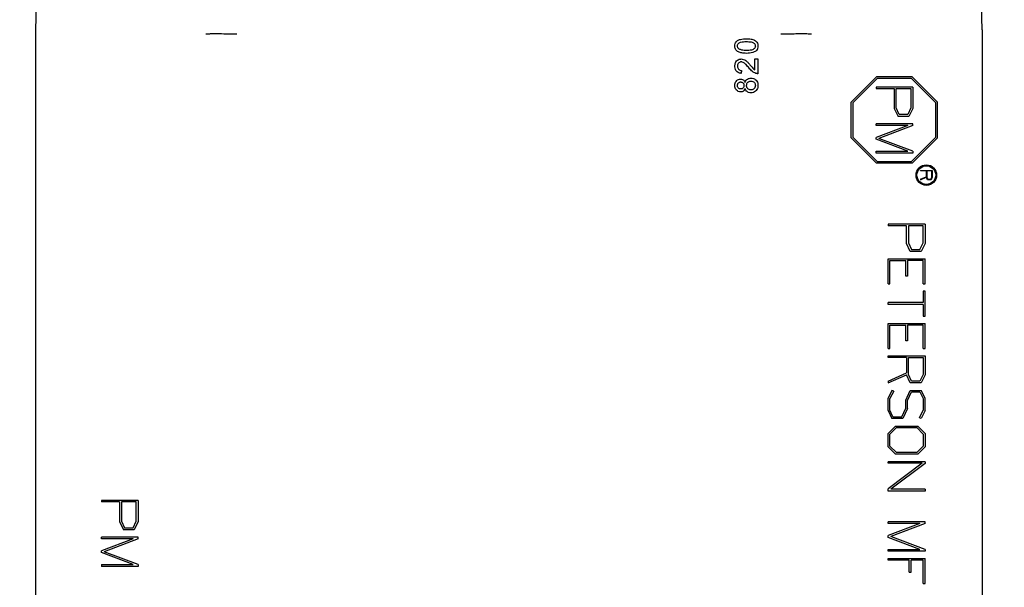
# Model space of a CAD drawing. Units: inches. Extents: x 0.3 to 17.1, y 0.3 to 10.7.
# Drawn here: x 2.8 to 3, y 4.9 to 4.9 of the extents above; entities that cross this region are included whole.
import ezdxf

# ---------------------------------------------------------------- set-up
doc = ezdxf.new("R2010")
doc.units = ezdxf.units.IN
doc.header["$MEASUREMENT"] = 0
doc.layers.add('FORMAT', color=7, linetype='Continuous')
doc.styles.add('SLDTEXTSTYLE0', font='TXT', dxfattribs={"width": 0.75})
doc.dimstyles.new('SLDDIMSTYLE0', dxfattribs={"dimtxt": 0.125, "dimasz": 0.13, "dimexe": 0, "dimexo": 0.0625, "dimgap": 0.03125, "dimtad": 0, "dimtih": 1, "dimtoh": 1, "dimlfac": 28, "dimrnd": 1e-09, "dimzin": 12, "dimdsep": 46, "dimtxsty": 'SLDTEXTSTYLE0', "dimsah": 1, "dimcen": 0.09, "dimadec": 0, "dimazin": 3, "dimtfac": 1, "dimtofl": 0, "dimtmove": 0, "dimatfit": 3, "dimfxl": 1, "dimfrac": 2, "dimtolj": 1, "dimtzin": 12, "dimarcsym": 0})

# ---------------------------------------------------------------- blocks, each defined once
blk = doc.blocks.new('_D_5')
at = {"layer": 'FORMAT'}
for p, q in [((2.4802704654, 6.8931010693), (4.2256838424, 6.8931010693)), ((4.1006838424, 6.8931010693), (4.1006838424, 5.6334831856)), ((4.1006838424, 3.9891635693), (4.1006838424, 5.4350456796)), ((3.5226527051, 3.9891635693), (4.2256838424, 3.9891635693))]:
    blk.add_line(p, q, dxfattribs=at)
for points in [[(4.1006838424, 6.8931010693), (4.0806838424, 6.7631010693), (4.1206838424, 6.7631010693)], [(4.1006838424, 3.9891635693), (4.1206838424, 4.1191635693), (4.0806838424, 4.1191635693)]]:
    blk.add_solid(points, dxfattribs=at)
at = {"layer": 'FORMAT', "insert": (3.8928713464, 5.5961791608), "char_height": 0.125, "attachment_point": 1, "style": 'SLDTEXTSTYLE0'}
blk.add_mtext('81.31', dxfattribs=at)

msp = doc.modelspace()

# ---------------------------------------------------------------- linework, layer by layer
at = {"color": 7, "linetype": 'Continuous', "lineweight": 25}
for p, q in [((2.8497695785, 4.9228505411), (2.8497695785, 4.7721194547)), ((2.9692858317, 4.9228505411), (2.9692858317, 4.7721194547)), ((2.871627318, 4.9223009022), (2.8712989426, 4.9223045853)), ((2.9477564676, 4.9223045856), (2.9474280921, 4.9223009022)), ((2.9405858922, 4.9177773786), (2.9405858922, 4.9191906261)), ((2.9405858922, 4.9191906261), (2.9409562765, 4.9191906261)), ((2.9409562765, 4.9191906261), (2.9409562765, 4.9173016663)), ((2.938919163, 4.917709089), (2.9388821245, 4.9173387047)), ((2.9527644675, 4.9137182021), (2.9559561455, 4.9169098803)), ((2.9560418489, 4.9167029737), (2.9529713739, 4.9136324989)), ((2.9604698598, 4.9169098803), (2.9559561455, 4.9169098803)), ((2.960384156, 4.9167029737), (2.9560418489, 4.9167029737)), ((2.9634546314, 4.9136324989), (2.960384156, 4.9167029737)), ((2.9604698598, 4.9169098803), (2.9636615372, 4.9137182021)), ((2.9558929805, 4.9156129639), (2.9558929805, 4.9154175935)), ((2.960533025, 4.9156129639), (2.9558929805, 4.9156129639)), ((2.9558929805, 4.9154175935), (2.9581885814, 4.9154175935)), ((2.9581885814, 4.9154175935), (2.9581885814, 4.9129266222)), ((2.9584327943, 4.9154175935), (2.9602888121, 4.9154175935)), ((2.9584327943, 4.9129754652), (2.9584327943, 4.9154175935)), ((2.9602888121, 4.9154175935), (2.9602888121, 4.9129754652)), ((2.960533025, 4.9156129639), (2.960533025, 4.9129266222)), ((2.9527644675, 4.9092044883), (2.9527644675, 4.9137182021)), ((2.9529713739, 4.9136324989), (2.9529713739, 4.9092901916)), ((2.9581885814, 4.9129266222), (2.9586770072, 4.9119009286)), ((2.9588235346, 4.9121451409), (2.9584327943, 4.9129754652)), ((2.9602888121, 4.9129754652), (2.9598980712, 4.9121451409)), ((2.960533025, 4.9129266222), (2.9600445992, 4.9119009286)), ((2.9634546314, 4.9092901916), (2.9634546314, 4.9136324989)), ((2.9636615372, 4.9092044884), (2.9636615372, 4.9137182021)), ((2.9600445992, 4.9119009286), (2.9586770072, 4.9119009286)), ((2.9598980712, 4.9121451409), (2.9588235346, 4.9121451409)), ((2.9558929805, 4.910777549), (2.9558929805, 4.9109729194)), ((2.960533025, 4.9109729194), (2.9558929805, 4.9109729194)), ((2.9598980712, 4.910777549), (2.9558929805, 4.910777549)), ((2.9598980712, 4.910777549), (2.9558929805, 4.9092634295)), ((2.960533025, 4.910777549), (2.9562348784, 4.9091169016)), ((2.960533025, 4.910777549), (2.960533025, 4.9109729194)), ((2.9559561455, 4.9060128099), (2.9527644675, 4.9092044883)), ((2.9529713739, 4.9092901916), (2.9560418489, 4.9062197167)), ((2.9558929805, 4.9090192166), (2.9558929805, 4.9092634295)), ((2.9598980712, 4.9075050972), (2.9558929805, 4.9090192166)), ((2.960533025, 4.9075050972), (2.9562348784, 4.9091169016)), ((2.960384156, 4.9062197167), (2.9634546314, 4.9092901916)), ((2.9636615372, 4.9092044884), (2.9604698598, 4.9060128099)), ((2.9558929805, 4.9072608843), (2.9558929805, 4.9075050972)), ((2.9558929805, 4.9075050972), (2.9598980712, 4.9075050972)), ((2.960533025, 4.9072608843), (2.9558929805, 4.9072608843)), ((2.960533025, 4.9075050972), (2.960533025, 4.9072608843)), ((2.9604698598, 4.9060128099), (2.9559561455, 4.9060128099)), ((2.9560418489, 4.9062197167), (2.960384156, 4.9062197167)), ((2.9614981052, 4.9050971703), (2.9629981359, 4.9050971703)), ((2.9614981052, 4.9050340111), (2.9614981052, 4.9050971703)), ((2.9622402257, 4.9050340111), (2.9614981052, 4.9050340111)), ((2.9614981052, 4.903976095), (2.9622402257, 4.9043076809)), ((2.9614981052, 4.9038971463), (2.9622402257, 4.9042287315)), ((2.9614981052, 4.903976095), (2.9614981052, 4.9038971463)), ((2.9622402257, 4.9050340111), (2.9622402257, 4.9043076809)), ((2.9623981232, 4.9038971463), (2.9622402257, 4.9042287315)), ((2.9629191865, 4.9050340111), (2.9623191745, 4.9050340111)), ((2.9623191745, 4.9050340111), (2.9623191745, 4.9042445218)), ((2.9623191745, 4.9042445218), (2.9624454927, 4.903976095)), ((2.9624454927, 4.903976095), (2.9627928682, 4.903976095)), ((2.9627928682, 4.903976095), (2.9629191865, 4.9042445218)), ((2.9629981359, 4.9042287315), (2.9628402377, 4.9038971463)), ((2.9629191865, 4.9042445218), (2.9629191865, 4.9050340111)), ((2.9629981359, 4.9050971703), (2.9629981359, 4.9042287315)), ((2.9628402377, 4.9038971463), (2.9623981232, 4.9038971463)), ((2.957439661, 4.8983004974), (2.957439661, 4.8981051282)), ((2.9620797055, 4.8983004974), (2.957439661, 4.8983004974)), ((2.9597352623, 4.8981051282), (2.957439661, 4.8981051282)), ((2.9597352623, 4.8958953724), (2.9597352623, 4.8981051282)), ((2.959979475, 4.8981051282), (2.959979475, 4.8959442143)), ((2.9618354928, 4.8981051282), (2.959979475, 4.8981051282)), ((2.9618354928, 4.8959442143), (2.9618354928, 4.8981051282)), ((2.9620797055, 4.8983004974), (2.9620797055, 4.8958953724)), ((2.9602236877, 4.8948696781), (2.9597352623, 4.8958953724)), ((2.959979475, 4.8959442143), (2.9603702135, 4.8951138908)), ((2.9614447513, 4.8951138908), (2.9618354928, 4.8959442143)), ((2.9620797055, 4.8958953724), (2.9615912801, 4.8948696781)), ((2.9615912801, 4.8948696781), (2.9602236877, 4.8948696781)), ((2.9603702135, 4.8951138908), (2.9614447513, 4.8951138908)), ((2.957439661, 4.8907920646), (2.957439661, 4.8939416692)), ((2.957439661, 4.8939416692), (2.9620797055, 4.8939416692)), ((2.9576350318, 4.8907920646), (2.9576350318, 4.8937462999)), ((2.9576350318, 4.8937462999), (2.9596375754, 4.8937462999)), ((2.9596375754, 4.8917689154), (2.9596375754, 4.8937462999)), ((2.9618354928, 4.8937462999), (2.9598817881, 4.8937462999)), ((2.9598817881, 4.8937462999), (2.9598817881, 4.8917689154)), ((2.9618354928, 4.8907920646), (2.9618354928, 4.8937462999)), ((2.9620797055, 4.8907920646), (2.9620797055, 4.8939416692)), ((2.9598817881, 4.8917689154), (2.9596375754, 4.8917689154)), ((2.957439661, 4.8907920646), (2.9576350318, 4.8907920646)), ((2.9618354928, 4.8907920646), (2.9620797055, 4.8907920646)), ((2.9620797055, 4.8898640572), (2.9618354928, 4.8898640572)), ((2.9618354928, 4.8898640572), (2.9618354928, 4.888435783)), ((2.9620797055, 4.886714451), (2.9620797055, 4.8898640572)), ((2.957439661, 4.8881915703), (2.957439661, 4.888435783)), ((2.9618354928, 4.888435783), (2.957439661, 4.888435783)), ((2.9618354928, 4.8881915703), (2.957439661, 4.8881915703)), ((2.9618354928, 4.8881915703), (2.9618354928, 4.886714451)), ((2.9618354928, 4.886714451), (2.9620797055, 4.886714451)), ((2.957439661, 4.882636839), (2.957439661, 4.8857864421)), ((2.957439661, 4.8857864421), (2.9620797055, 4.8857864421)), ((2.9576350318, 4.882636839), (2.9576350318, 4.8855910713)), ((2.9576350318, 4.8855910713), (2.9596375754, 4.8855910713)), ((2.9596375754, 4.8836136899), (2.9596375754, 4.8855910713)), ((2.9618354928, 4.8855910713), (2.9598817881, 4.8855910713)), ((2.9598817881, 4.8855910713), (2.9598817881, 4.8836136899)), ((2.9618354928, 4.882636839), (2.9618354928, 4.8855910713)), ((2.9620797055, 4.882636839), (2.9620797055, 4.8857864421)), ((2.9598817881, 4.8836136899), (2.9596375754, 4.8836136899)), ((2.957439661, 4.882636839), (2.9576350318, 4.882636839)), ((2.957439661, 4.8815134594), (2.957439661, 4.8817088301)), ((2.957439661, 4.8817088301), (2.9620797055, 4.8817088301)), ((2.9618354928, 4.882636839), (2.9620797055, 4.882636839)), ((2.9620797055, 4.8817088301), (2.9620797055, 4.8793037051)), ((2.9597352623, 4.8815134594), (2.957439661, 4.8815134594)), ((2.9597352623, 4.8815134594), (2.9597352623, 4.8795479178)), ((2.959979475, 4.8815134594), (2.9618354928, 4.8815134594)), ((2.959979475, 4.879352547), (2.959979475, 4.8815134594)), ((2.9618354928, 4.8815134594), (2.9618354928, 4.879352547)), ((2.957439661, 4.878522222), (2.9597352623, 4.8795479178)), ((2.957439661, 4.8782780093), (2.9597352623, 4.8793037051)), ((2.9602236877, 4.8782780093), (2.9597352623, 4.8793037051)), ((2.9603702135, 4.878522222), (2.959979475, 4.879352547)), ((2.9618354928, 4.879352547), (2.9614447513, 4.878522222)), ((2.9620797055, 4.8793037051), (2.9615912801, 4.8782780093)), ((2.957439661, 4.878522222), (2.957439661, 4.8782780093)), ((2.9615912801, 4.8782780093), (2.9602236877, 4.8782780093)), ((2.9614447513, 4.878522222), (2.9603702135, 4.878522222)), ((2.9578792445, 4.8773500004), (2.957439661, 4.8763731495)), ((2.9581234572, 4.8772523165), (2.9576350318, 4.8763243076)), ((2.9581234572, 4.8772523165), (2.9578792445, 4.8773500004)), ((2.9596375754, 4.8761289368), (2.9602236877, 4.8773500004)), ((2.9598817881, 4.8760800949), (2.9603702135, 4.8771546326)), ((2.9602236877, 4.8773500004), (2.9615912801, 4.8773500004)), ((2.9603702135, 4.8771546326), (2.9614447513, 4.8771546326)), ((2.9614447513, 4.8771546326), (2.9618354928, 4.8763243076)), ((2.9620797055, 4.8763731495), (2.9615912801, 4.8773500004)), ((2.957439661, 4.8748042679), (2.957439661, 4.8763731495)), ((2.9576350318, 4.8748531099), (2.9576350318, 4.8763243076)), ((2.9596375754, 4.8750973226), (2.9596375754, 4.8761289368)), ((2.9598817881, 4.8750484806), (2.9598817881, 4.8760800949)), ((2.9618354928, 4.8763243076), (2.9618354928, 4.8748531099)), ((2.9620797055, 4.8748042679), (2.9620797055, 4.8763731495)), ((2.957439661, 4.8748042679), (2.9578792445, 4.8737785752)), ((2.9580257734, 4.8740227879), (2.9576350318, 4.8748531099)), ((2.95914915, 4.8740227879), (2.9596375754, 4.8750973226)), ((2.9598817881, 4.8750484806), (2.9592956788, 4.8737785752)), ((2.9613959093, 4.873876259), (2.9618354928, 4.8748531099)), ((2.9620797055, 4.8748042679), (2.9615912801, 4.8737785752)), ((2.9592956788, 4.8737785752), (2.9578792445, 4.8737785752)), ((2.9580257734, 4.8740227879), (2.95914915, 4.8740227879)), ((2.9615912801, 4.8737785752), (2.9613959093, 4.873876259)), ((2.9583676699, 4.8728505663), (2.957439661, 4.8719225574)), ((2.957439661, 4.870207147), (2.957439661, 4.8719225574)), ((2.9576350318, 4.8718248735), (2.9584653538, 4.8726551955)), ((2.9576350318, 4.8703048339), (2.9576350318, 4.8718248735)), ((2.9583676699, 4.8728505663), (2.9611516966, 4.8728505663)), ((2.9584653538, 4.8726551955), (2.9610540097, 4.8726551955)), ((2.9610540097, 4.8726551955), (2.9618354928, 4.8718248735)), ((2.9611516966, 4.8728505663), (2.9620797055, 4.8719225574)), ((2.9618354928, 4.8718248735), (2.9618354928, 4.8703048339)), ((2.9620797055, 4.8719225574), (2.9620797055, 4.870207147)), ((2.957439661, 4.870207147), (2.9583676699, 4.8692791381)), ((2.9584653538, 4.8695233508), (2.9576350318, 4.8703048339)), ((2.9611516966, 4.8692791381), (2.9583676699, 4.8692791381)), ((2.9610540097, 4.8695233508), (2.9584653538, 4.8695233508)), ((2.9618354928, 4.8703048339), (2.9610540097, 4.8695233508)), ((2.9620797055, 4.870207147), (2.9611516966, 4.8692791381)), ((2.957439661, 4.8681557614), (2.957439661, 4.8683511322)), ((2.9620797055, 4.8683511322), (2.957439661, 4.8683511322)), ((2.9617378059, 4.8681557614), (2.957439661, 4.8681557614)), ((2.9617378059, 4.8681557614), (2.957439661, 4.8649321513)), ((2.9620797055, 4.8681069195), (2.9577815607, 4.8648833093)), ((2.9620797055, 4.8683511322), (2.9620797055, 4.8681069195)), ((2.957439661, 4.8646390936), (2.957439661, 4.8649321513)), ((2.9620797055, 4.8646390936), (2.957439661, 4.8646390936)), ((2.9620797055, 4.8648833093), (2.9577815607, 4.8648833093)), ((2.9620797055, 4.8648833093), (2.9620797055, 4.8646390936)), ((2.8580967377, 4.8634706631), (2.8580967377, 4.8632752927)), ((2.8627367822, 4.8634706631), (2.8580967377, 4.8634706631)), ((2.8603923386, 4.8632752927), (2.8580967377, 4.8632752927)), ((2.8603923386, 4.8632752927), (2.8603923386, 4.8607843214)), ((2.8624925693, 4.8632752927), (2.8606365515, 4.8632752927)), ((2.8606365515, 4.8632752927), (2.8606365515, 4.8608331644)), ((2.8624925693, 4.8608331644), (2.8624925693, 4.8632752927)), ((2.8627367822, 4.8634706631), (2.8627367822, 4.8607843214)), ((2.8603923386, 4.8607843214), (2.8608807644, 4.8597586278)), ((2.8606365515, 4.8608331644), (2.8610272919, 4.8600028402)), ((2.8621018285, 4.8600028402), (2.8624925693, 4.8608331644)), ((2.8627367822, 4.8607843214), (2.8622483564, 4.8597586278)), ((2.957439661, 4.8605629607), (2.957439661, 4.8607583346)), ((2.9620797055, 4.8607583346), (2.957439661, 4.8607583346)), ((2.9614447513, 4.8605629607), (2.957439661, 4.8590488426)), ((2.9614447513, 4.8605629607), (2.957439661, 4.8605629607)), ((2.9620797055, 4.8605629607), (2.9577815607, 4.8589023168)), ((2.9620797055, 4.8605629607), (2.9620797055, 4.8607583346)), ((2.8622483564, 4.8597586278), (2.8608807644, 4.8597586278)), ((2.8610272919, 4.8600028402), (2.8621018285, 4.8600028402)), ((2.8580967377, 4.8586352482), (2.8580967377, 4.8588306186)), ((2.8627367822, 4.8588306186), (2.8580967377, 4.8588306186)), ((2.8621018285, 4.8586352482), (2.8580967377, 4.8586352482)), ((2.8621018285, 4.8586352482), (2.8580967377, 4.8571211288)), ((2.8627367822, 4.8586352482), (2.8584386356, 4.8569746008)), ((2.8627367822, 4.8586352482), (2.8627367822, 4.8588306186)), ((2.957439661, 4.8588046329), (2.957439661, 4.8590488426)), ((2.9614447513, 4.8572905148), (2.957439661, 4.8588046329)), ((2.9620797055, 4.8572905148), (2.9577815607, 4.8589023168)), ((2.8580967377, 4.8568769158), (2.8580967377, 4.8571211288)), ((2.8621018285, 4.8553627964), (2.8580967377, 4.8568769158)), ((2.8627367822, 4.8553627964), (2.8584386356, 4.8569746008)), ((2.957439661, 4.857046299), (2.957439661, 4.8572905148)), ((2.957439661, 4.8572905148), (2.9614447513, 4.8572905148)), ((2.9620797055, 4.857046299), (2.957439661, 4.857046299)), ((2.9620797055, 4.8572905148), (2.9620797055, 4.857046299)), ((2.957439661, 4.8559229224), (2.957439661, 4.8561182901)), ((2.957439661, 4.8561182901), (2.9620797055, 4.8561182901)), ((2.9600771589, 4.8559229224), (2.957439661, 4.8559229224)), ((2.9600771589, 4.8544339602), (2.9600771589, 4.8559229224)), ((2.9618354928, 4.8559229224), (2.9603213716, 4.8559229224)), ((2.9603213716, 4.8544339602), (2.9603213716, 4.8559229224)), ((2.9618354928, 4.8529686839), (2.9618354928, 4.8559229224)), ((2.9620797055, 4.8529686839), (2.9620797055, 4.8561182901)), ((2.8580967377, 4.8553627964), (2.8580967377, 4.8551185835)), ((2.8580967377, 4.8553627964), (2.8621018285, 4.8553627964)), ((2.8627367822, 4.8551185835), (2.8580967377, 4.8551185835)), ((2.8627367822, 4.8553627964), (2.8627367822, 4.8551185835)), ((2.9600771589, 4.8544339602), (2.9603213716, 4.8544339602)), ((2.9618354928, 4.8529686839), (2.9620797055, 4.8529686839))]:
    msp.add_line(p, q, dxfattribs=at)
for radius in [0.0012962917261721, 0.0011823319929878]:
    msp.add_circle((2.9622481205, 4.9045050531), radius, dxfattribs=at)
msp.add_arc((2.9095277051, 4.9228505411), 0.0597581266039358, 0, 180, dxfattribs=at)
for points, knots in [([(2.875182833127426, 4.922290773822461), (2.874744820912195, 4.922295450532215), (2.873834592742169, 4.922305169149213), (2.872686223284602, 4.922310359242926), (2.872016857097285, 4.92230952667235), (2.871698020178187, 4.92230644122496), (2.871651186740097, 4.922302772118038), (2.871627318052439, 4.922300902155663)], [0, 0, 0, 0, 0.2401900492542124, 0.4991361916161801, 0.7310796600518606, 0.8629445998228756, 1, 1, 1, 1]), ([(2.938067279123353, 4.920790686201213), (2.93807545049583, 4.920892596242822), (2.938090139285428, 4.921075788866021), (2.938214211544036, 4.921316312716256), (2.938437646143856, 4.921515085248106), (2.938883533024115, 4.921690659939836), (2.939273862776586, 4.921706315364568), (2.939531454486225, 4.921716646905006)], [0, 0, 0, 0, 0.1555857078545526, 0.2796795438854272, 0.4043440477836476, 0.6069066369757135, 0.9999999999999999, 0.9999999999999999, 0.9999999999999999, 0.9999999999999999]), ([(2.938400624976718, 4.920786635123135), (2.938404597129689, 4.920836947865109), (2.938412478688035, 4.920936778565078), (2.938493202871193, 4.92108297116151), (2.938624821260573, 4.921204601392504), (2.938856688367374, 4.921298487514359), (2.939162893843889, 4.921338943453718), (2.939406837860583, 4.921343803149318), (2.939530297035345, 4.921346262623489)], [0, 0, 0, 0, 0.1063975856968024, 0.2111144222837205, 0.3469645531025714, 0.4800856604523296, 0.7368732540448055, 1, 1, 1, 1]), ([(2.939530297035345, 4.921346262623489), (2.939724672067511, 4.921342467583557), (2.940024516708418, 4.921336613321449), (2.940384029018832, 4.921244839372602), (2.940555178191373, 4.921094779321015), (2.940646467218338, 4.92094829885883), (2.940655778196407, 4.920839608182192), (2.940659969093972, 4.920790686201213)], [0, 0, 0, 0, 0.4169147433939293, 0.6431363644274909, 0.7692435775272836, 0.896135881568072, 1, 1, 1, 1]), ([(2.939531454486225, 4.921716646905006), (2.939728164931089, 4.921710924182828), (2.940076362102746, 4.921700794391915), (2.940504157418114, 4.921577897829755), (2.940784452938251, 4.921389020712483), (2.940934402118027, 4.921167982263124), (2.940988315222724, 4.92095742999408), (2.940991998722563, 4.920834583081179), (2.940993314947338, 4.920790686201213)], [0, 0, 0, 0, 0.3013197769188986, 0.533366157349097, 0.6718558322464707, 0.8115467786132299, 0.9326600217870515, 1, 1, 1, 1]), ([(2.947428092128788, 4.922300902155696), (2.947366027966904, 4.922303919768461), (2.947236582722141, 4.922310213507251), (2.946488065069922, 4.922310370053743), (2.945619984270979, 4.922306701205268), (2.944767657155815, 4.92229990353226), (2.944187226240338, 4.922293983206493), (2.943872577053563, 4.922290773822502)], [0, 0, 0, 0, 0.2392709546168659, 0.499039805661356, 0.6811319931196139, 0.8271429788140463, 1, 1, 1, 1]), ([(2.939531454486225, 4.919864725497421), (2.939334704092158, 4.919870457728676), (2.938988887966276, 4.919880532920724), (2.938561052588339, 4.920002330984941), (2.938289403164223, 4.920182983122022), (2.938138998995981, 4.920389876736245), (2.93807513643168, 4.920598799872571), (2.938069590148849, 4.920734247764598), (2.938067279123353, 4.920790686201213)], [0, 0, 0, 0, 0.300987865189002, 0.5290279492007927, 0.6713562958558849, 0.792553527267813, 0.9135611900090346, 0.9999999999999999, 0.9999999999999999, 0.9999999999999999, 0.9999999999999999]), ([(2.938598549077154, 4.92040236143106), (2.938548057086758, 4.920448579343455), (2.938460908676867, 4.920528350759519), (2.938406165561338, 4.920672587507252), (2.938402203616117, 4.92075414034648), (2.938400624976718, 4.920786635123135)], [0, 0, 0, 0, 0.4531328757243914, 0.7821004733697859, 1, 1, 1, 1]), ([(2.939530297035345, 4.920235109778938), (2.939433423267625, 4.920237048370793), (2.939239562561462, 4.92024092781922), (2.93891939943687, 4.920267359591859), (2.938713874285757, 4.920353836893699), (2.938598549077154, 4.92040236143106)], [0, 0, 0, 0, 0.3047653721898594, 0.6098867800559176, 1, 1, 1, 1]), ([(2.940659969093972, 4.920790686201213), (2.940655649445036, 4.920740297081078), (2.940646308924715, 4.920631339013552), (2.940550612784005, 4.920479758781614), (2.940389934406062, 4.920342910944189), (2.940035975203057, 4.920244135355905), (2.93974138882245, 4.920238877442431), (2.939530297035345, 4.920235109778938)], [0, 0, 0, 0, 0.1068169026311313, 0.2309737351744692, 0.3710174658244348, 0.5492899334875013, 1, 1, 1, 1]), ([(2.940714948010759, 4.920145407335758), (2.940586432761375, 4.920074425325588), (2.940342169997485, 4.919939513227034), (2.939930269245895, 4.919876119053565), (2.939665394942589, 4.919868551980951), (2.939531454486225, 4.919864725497421)], [0, 0, 0, 0, 0.354360434997818, 0.6735158643051687, 1, 1, 1, 1]), ([(2.940993314947338, 4.920790686201213), (2.940986146000721, 4.920691055830971), (2.940974631726525, 4.920531036310335), (2.940874347264417, 4.920306078025253), (2.940773315070616, 4.92020423995596), (2.940714948010759, 4.920145407335758)], [0, 0, 0, 0, 0.4106208082835605, 0.6595111986859672, 1, 1, 1, 1]), ([(2.938067279123353, 4.918264665401267), (2.938078794519511, 4.918407696364631), (2.938097561787345, 4.918640801709916), (2.938276415695928, 4.918914877843034), (2.93848835606796, 4.919080891937108), (2.938699048391618, 4.919147953408515), (2.938825689845663, 4.919152259202061), (2.938864762779494, 4.919153587676908)], [0, 0, 0, 0, 0.3166751500623511, 0.5161027267292835, 0.7154334334034479, 0.9122021244071304, 1, 1, 1, 1]), ([(2.938864762779494, 4.919153587676908), (2.938963583380803, 4.919144149769838), (2.939176037709556, 4.919123859221259), (2.939486714889152, 4.918942725751667), (2.939774493681986, 4.91867320786597), (2.939957575363699, 4.918459785579577), (2.940049992480349, 4.918352052942688)], [0, 0, 0, 0, 0.1996749640954878, 0.4292810396173355, 0.7119089127741982, 1, 1, 1, 1]), ([(2.93888212454269, 4.917338704697475), (2.938740035642831, 4.917363872964428), (2.938514131095411, 4.917403887532498), (2.938267789826894, 4.91760406158192), (2.938120736976102, 4.917844873153561), (2.938071749988981, 4.918077568755182), (2.9380681877593, 4.918226640832339), (2.938067279123353, 4.918264665401267)], [0, 0, 0, 0, 0.3092317545767996, 0.4916419202002656, 0.6739639966907717, 0.9168363471056958, 1, 1, 1, 1]), ([(2.938868235132133, 4.918783203395391), (2.938818291249418, 4.918779224787407), (2.938712556813056, 4.91877080181647), (2.938575522207625, 4.918687106355189), (2.938471809456332, 4.918566836598766), (2.938410026583729, 4.918418849963876), (2.938403816629729, 4.91831165626208), (2.938400624976718, 4.918256563245109)], [0, 0, 0, 0, 0.1893665395218281, 0.4009012362219723, 0.5918827454126934, 0.7902450381266097, 1, 1, 1, 1]), ([(2.938400624976718, 4.918256563245109), (2.938406083308561, 4.918179842047358), (2.938415597903539, 4.918046106843314), (2.93851010674787, 4.917876363031712), (2.938637762503946, 4.917767145684446), (2.938782753246846, 4.917716001485782), (2.938876624586643, 4.917711244594156), (2.938919162970842, 4.917709088978992)], [0, 0, 0, 0, 0.2686237492683706, 0.4682467554306493, 0.6685819065026765, 0.8498158200134238, 1, 1, 1, 1]), ([(2.939875796122948, 4.918006553855085), (2.939748582778023, 4.918154375309349), (2.93954108088881, 4.918395491766467), (2.939251061090401, 4.918662239999929), (2.939029259710254, 4.918770075872207), (2.938911718356302, 4.918779658427039), (2.938868235132133, 4.918783203395391)], [0, 0, 0, 0, 0.4478543082397189, 0.7305099563857829, 0.9003049090067308, 1, 1, 1, 1]), ([(2.940699322423883, 4.917340440873794), (2.940555605590651, 4.917408285675363), (2.940321235899105, 4.917518925221612), (2.940066494372251, 4.917774592819076), (2.939939660769784, 4.917928870343576), (2.939875796122948, 4.918006553855085)], [0, 0, 0, 0, 0.4404276329580861, 0.7182379834249277, 1, 1, 1, 1]), ([(2.940049992480349, 4.918352052942688), (2.94008100610677, 4.918314595772316), (2.94017989614626, 4.918195159850605), (2.940342666328897, 4.917988157997813), (2.940504604688047, 4.917847822319388), (2.940585892237669, 4.917777378580896)], [0, 0, 0, 0, 0.1853747335675252, 0.5910858173687161, 1, 1, 1, 1]), ([(2.938067279123353, 4.915808091654105), (2.9380739789072, 4.915908773072125), (2.938086389648179, 4.916095276253277), (2.938212419743554, 4.916342828126752), (2.938400380661188, 4.916522344335092), (2.938611832623741, 4.916616995832288), (2.938751391562561, 4.916624627080077), (2.938805154059188, 4.916627566876961)], [0, 0, 0, 0, 0.2440360500855467, 0.4520546149551072, 0.6603025393039411, 0.8691378442750521, 1, 1, 1, 1]), ([(2.938805154059188, 4.916627566876961), (2.9388873223644, 4.916619342618258), (2.939030175688483, 4.916605044371619), (2.939201155122369, 4.916488690697098), (2.939308935750621, 4.916351655040535), (2.939351746850044, 4.916247784948736), (2.93937172626482, 4.916199310051457)], [0, 0, 0, 0, 0.3207524452962421, 0.5576426689081837, 0.7935572616361691, 1, 1, 1, 1]), ([(2.93937172626482, 4.916199310051457), (2.939410745150508, 4.916292608787543), (2.939480150590487, 4.916458565341999), (2.939676196190874, 4.916632015258474), (2.939890201036659, 4.91672498195806), (2.940041796299612, 4.916734204879772), (2.940115388455054, 4.916738682161417)], [0, 0, 0, 0, 0.3038229497045613, 0.5404297208430691, 0.7769008954396209, 1, 1, 1, 1]), ([(2.939548816249421, 4.915804619301466), (2.939556184667537, 4.915890624529358), (2.939568288005785, 4.916031896420828), (2.939677255939309, 4.916198584697909), (2.939810863472617, 4.916304958282615), (2.939962526736179, 4.916361318254904), (2.940066359582677, 4.916366226474842), (2.940110179926095, 4.9163682978799)], [0, 0, 0, 0, 0.2852648743951177, 0.468575101340752, 0.6513490362454761, 0.8528596154297929, 1, 1, 1, 1]), ([(2.940110179926095, 4.9163682978799), (2.94019331355003, 4.916360490894349), (2.940333513405427, 4.916347324882892), (2.940500768966374, 4.916237289333482), (2.9406059928511, 4.916103807109954), (2.94065374116053, 4.915954867524227), (2.940658074123883, 4.915857985352566), (2.940659969093972, 4.915815615084822)], [0, 0, 0, 0, 0.2815925734578831, 0.4748889343641137, 0.6678898267802904, 0.8547555580341955, 1, 1, 1, 1]), ([(2.940115388455054, 4.916738682161417), (2.940214965915784, 4.91673074552262), (2.940408239473993, 4.916715341008294), (2.940662971436759, 4.916571484808724), (2.940859730730518, 4.916363202626927), (2.940976391588067, 4.916097002149408), (2.940987756400474, 4.915906094618498), (2.940993314947338, 4.915812721457623)], [0, 0, 0, 0, 0.2081284690816286, 0.4039642052448513, 0.5993267071970492, 0.8040300890753952, 1, 1, 1, 1]), ([(2.940956276519186, 4.917301666269323), (2.940934459599273, 4.917301660645975), (2.940890802838852, 4.917301649393373), (2.940804004829039, 4.917310749516878), (2.940741135968183, 4.91732858118385), (2.940699322423883, 4.917340440873794)], [0, 0, 0, 0, 0.2506876977131388, 0.5016387649115702, 1, 1, 1, 1]), ([(2.93879589445215, 4.914997876038286), (2.938696149258, 4.915008519430973), (2.938509489200706, 4.915028437145362), (2.938289422182583, 4.915188636246166), (2.938142525345396, 4.915389361129115), (2.938075851232776, 4.915604656434363), (2.938069834757289, 4.915747440777436), (2.938067279123353, 4.915808091654105)], [0, 0, 0, 0, 0.24340410225504, 0.4554988745107527, 0.6478145333669155, 0.8504012636001548, 1, 1, 1, 1]), ([(2.938400624976718, 4.915812721457623), (2.938405836225675, 4.915880070028658), (2.938414334842597, 4.915989903527322), (2.938494172238112, 4.916122078278653), (2.938594832462614, 4.916205836796709), (2.938707308765746, 4.916251534441425), (2.938783963659474, 4.916255555095841), (2.938814992391665, 4.916257182595444)], [0, 0, 0, 0, 0.2932692600808998, 0.4782698191002808, 0.6627772945130602, 0.8634973905974298, 1, 1, 1, 1]), ([(2.938797630628469, 4.915368260319804), (2.938748238263941, 4.915373245915894), (2.938647039568709, 4.915383460770439), (2.938523303608692, 4.915468592973725), (2.938440561578673, 4.915580999656177), (2.93840554493728, 4.915699821674636), (2.938402164029792, 4.91577740435377), (2.938400624976718, 4.915812721457623)], [0, 0, 0, 0, 0.2207999205411367, 0.4523910543578202, 0.6504469382406318, 0.8408768307302226, 0.9999999999999999, 0.9999999999999999, 0.9999999999999999, 0.9999999999999999]), ([(2.93937172626482, 4.915435392470828), (2.93933080901709, 4.915342633491742), (2.939265262619057, 4.915194040482642), (2.939087059118536, 4.915056951083909), (2.938934150670315, 4.91500396642785), (2.938835100622728, 4.914999603127709), (2.93879589445215, 4.914997876038286)], [0, 0, 0, 0, 0.3851805993408481, 0.6170307701353573, 0.8484124206070534, 1, 1, 1, 1]), ([(2.939215470396056, 4.915816193810262), (2.939211866651417, 4.915754138410128), (2.939205757722701, 4.915648944492703), (2.939136264379513, 4.915515104377126), (2.939040619804663, 4.91542765452842), (2.938922588586769, 4.915375821900069), (2.938839087185963, 4.915370768980246), (2.938797630628469, 4.915368260319804)], [0, 0, 0, 0, 0.2670266884052631, 0.4526533283068396, 0.6386886507811281, 0.8206170845340418, 1, 1, 1, 1]), ([(2.938814992391665, 4.916257182595444), (2.938864382826438, 4.916252925865491), (2.938958451092931, 4.916244818562743), (2.939079468226045, 4.916170930339027), (2.939164118702147, 4.916070602885554), (2.93920913385443, 4.915946397348669), (2.939213288255754, 4.915861032525983), (2.939215470396056, 4.915816193810262)], [0, 0, 0, 0, 0.2197815615024316, 0.4185925998249102, 0.6177277871870134, 0.7992077469461093, 1, 1, 1, 1]), ([(2.940105550122576, 4.914886760753831), (2.940006600249738, 4.914894119025095), (2.939833402846928, 4.914906998611856), (2.939613279895865, 4.915028404519965), (2.939460470655691, 4.915195303772804), (2.939397343696566, 4.915343921978207), (2.939374378433925, 4.915425922543597), (2.93937172626482, 4.915435392470828)], [0, 0, 0, 0, 0.2968148809605202, 0.5195314053784192, 0.7421385609521152, 0.970220582604467, 1, 1, 1, 1]), ([(2.940098605417298, 4.915257145035348), (2.940017430699745, 4.915264888942857), (2.939875119272325, 4.915278465171571), (2.939701607238549, 4.915392749355692), (2.939595613451756, 4.915534500291232), (2.939553474823393, 4.915680405531439), (2.939550166718137, 4.915768611112795), (2.939548816249421, 4.915804619301466)], [0, 0, 0, 0, 0.277089635737844, 0.4857795970725976, 0.6956546132627331, 0.8757569992972214, 1, 1, 1, 1]), ([(2.940659969093972, 4.915815615084822), (2.940650387625149, 4.915734372580783), (2.940634145645888, 4.915596654753792), (2.940542611843711, 4.915432363274432), (2.940414458483092, 4.915322550945287), (2.940260711314258, 4.915267618497711), (2.940147707224985, 4.915260317442672), (2.940098605417298, 4.915257145035348)], [0, 0, 0, 0, 0.2735936336368011, 0.4637808884376916, 0.6183567199663123, 0.8341708245950532, 1, 1, 1, 1]), ([(2.940993314947338, 4.915812721457623), (2.940981747782871, 4.915676567351448), (2.940962107829075, 4.915445390526561), (2.940783419836947, 4.915167010117981), (2.940559299466178, 4.914982572872291), (2.940318066084346, 4.914896539031836), (2.940162197798327, 4.914889367224974), (2.940105550122576, 4.914886760753831)], [0, 0, 0, 0, 0.2815044844917201, 0.4779680521158995, 0.6737524300077249, 0.8814308732604718, 1, 1, 1, 1])]:
    msp.add_open_spline(points, degree=3, knots=knots, dxfattribs=at)

# ---------------------------------------------------------------- dimensions: what is measured, and where the dimension line sits
at = {"layer": 'FORMAT'}
dim = msp.add_linear_dim(base=(4.1006838424, 6.8931010693), p1=(3.4726527051, 3.9891635693), p2=(2.4302704654, 6.8931010693), angle=90, dimstyle='SLDDIMSTYLE0', dxfattribs=at)
dim.commit()
dim.dimension.update_dxf_attribs({"geometry": '_D_5', "text_midpoint": (4.1006838424, 5.5342644326), "dimtype": 160})

doc.saveas('drawing.dxf')
